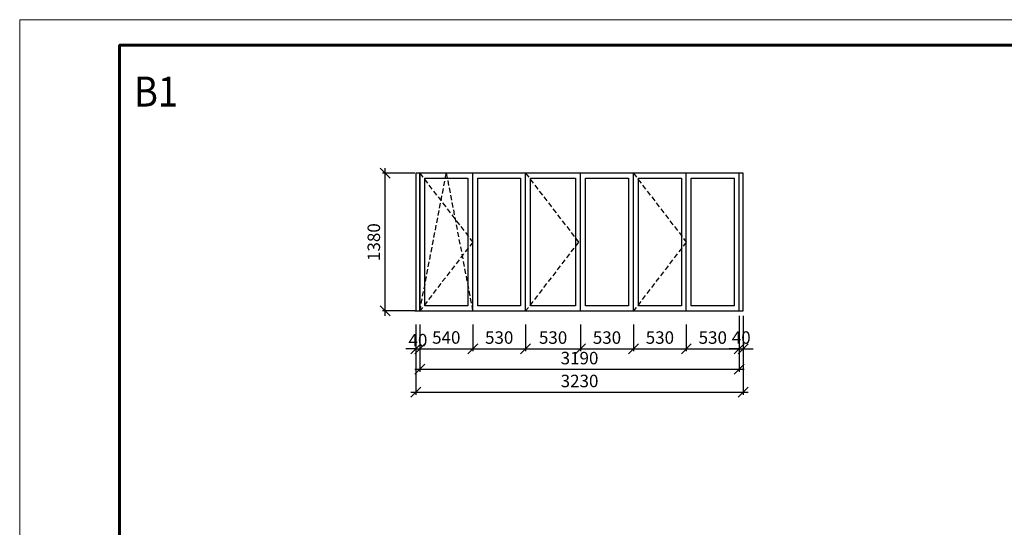
# Model space of a CAD drawing. Units: millimetres. Extents: x -692921 to 1876453, y 721463 to 1096779.
# Drawn here: x -495503 to -475773, y 793784 to 803958 of the extents above; entities that cross this region are included whole.
import ezdxf

# ---------------------------------------------------------------- set-up
doc = ezdxf.new("R2010")
doc.units = ezdxf.units.MM
doc.linetypes.add('DASHED', pattern=[0.75, 0.5, -0.25])
for name, color, linetype in [('00', 9, 'Continuous'), ('Прямые линии', 7, 'Continuous'), ('Размеры', 7, 'Continuous')]:
    doc.layers.add(name, color=color, linetype=linetype)
doc.styles.add('_MONO', font='MONARCH.SHX', dxfattribs={"width": 0.849})
doc.styles.add('MONARCH', font='MONARCH', dxfattribs={"width": 0.77})
doc.dimstyles.new('ВС-РАЗМЕР-ЛИНЕЙНЫЙ', dxfattribs={"dimtxt": 2.5, "dimasz": 2, "dimexe": 0.5, "dimexo": 1, "dimgap": 1, "dimtad": 1, "dimdec": 0, "dimzin": 0, "dimdsep": 46, "dimtxsty": 'MONARCH', "dimtsz": 1, "dimcen": 0, "dimdle": 1, "dimclrd": 134, "dimclre": 134, "dimclrt": 134, "dimadec": 0, "dimazin": 0, "dimtfac": 1, "dimtdec": 4, "dimtix": 1, "dimtmove": 2, "dimatfit": 3, "dimfxl": 0, "dimtvp": 2, "dimtolj": 1, "dimtzin": 0, "dimarcsym": 0})

# ---------------------------------------------------------------- blocks, each defined once
blk = doc.blocks.new('*D903')
at = {"layer": '00', "color": 134, "lineweight": -2, "ltscale": 0.166667}
for p, q in [((-487565, 797849), (-487565, 797314)), ((-487485, 797849), (-487485, 797314)), ((-487565, 797364), (-487765, 797364)), ((-487565, 797364), (-487485, 797364)), ((-487485, 797364), (-487285, 797364))]:
    blk.add_line(p, q, dxfattribs=at)
at = {"layer": '00', "color": 134, "linetype": 'Continuous', "lineweight": -2, "ltscale": 0.166667}
for p, q in [((-487665, 797264), (-487465, 797464)), ((-487585, 797264), (-487385, 797464))]:
    blk.add_line(p, q, dxfattribs=at)
at = {"layer": 'Defpoints', "color": 0, "linetype": 'Continuous', "ltscale": 0.166667}
for p in [(-487565, 797949), (-487485, 797949), (-487485, 797364)]:
    blk.add_point(p, dxfattribs=at)
at = {"layer": '00', "color": 134, "linetype": 'Continuous', "ltscale": 0.166667, "insert": (-487523, 797535), "char_height": 250, "attachment_point": 5, "style": 'MONARCH'}
blk.add_mtext('\\A1;40', dxfattribs=at)
blk = doc.blocks.new('*D904')
at = {"layer": '00', "color": 134, "lineweight": -2, "ltscale": 0.166667}
for p, q in [((-487485, 797849), (-487485, 797314)), ((-486425, 797849), (-486425, 797314)), ((-487585, 797364), (-486325, 797364))]:
    blk.add_line(p, q, dxfattribs=at)
at = {"layer": '00', "color": 134, "linetype": 'Continuous', "lineweight": -2, "ltscale": 0.166667}
for p, q in [((-487585, 797264), (-487385, 797464)), ((-486525, 797264), (-486325, 797464))]:
    blk.add_line(p, q, dxfattribs=at)
at = {"layer": 'Defpoints', "color": 0, "linetype": 'Continuous', "ltscale": 0.166667}
for p in [(-487485, 797949), (-486425, 797949), (-486425, 797364)]:
    blk.add_point(p, dxfattribs=at)
at = {"layer": '00', "color": 134, "linetype": 'Continuous', "ltscale": 0.166667, "insert": (-486955, 797589), "char_height": 250, "attachment_point": 5, "style": 'MONARCH'}
blk.add_mtext('\\A1;540', dxfattribs=at)
blk = doc.blocks.new('*D905')
at = {"layer": '00', "color": 134, "lineweight": -2, "ltscale": 0.166667}
for p, q in [((-486425, 797849), (-486425, 797312)), ((-485365, 797849), (-485365, 797312)), ((-486525, 797362), (-485265, 797362))]:
    blk.add_line(p, q, dxfattribs=at)
at = {"layer": '00', "color": 134, "linetype": 'Continuous', "lineweight": -2, "ltscale": 0.166667}
for p, q in [((-486525, 797262), (-486325, 797462)), ((-485465, 797262), (-485265, 797462))]:
    blk.add_line(p, q, dxfattribs=at)
at = {"layer": 'Defpoints', "color": 0, "linetype": 'Continuous', "ltscale": 0.166667}
for p in [(-486425, 797949), (-485365, 797949), (-485365, 797362)]:
    blk.add_point(p, dxfattribs=at)
at = {"layer": '00', "color": 134, "linetype": 'Continuous', "ltscale": 0.166667, "insert": (-485895, 797587), "char_height": 250, "attachment_point": 5, "style": 'MONARCH'}
blk.add_mtext('\\A1;530', dxfattribs=at)
blk = doc.blocks.new('*D906')
at = {"layer": '00', "color": 134, "lineweight": -2, "ltscale": 0.166667}
for p, q in [((-485365, 797849), (-485365, 797312)), ((-484265, 797849), (-484265, 797312)), ((-485465, 797362), (-484165, 797362))]:
    blk.add_line(p, q, dxfattribs=at)
at = {"layer": '00', "color": 134, "linetype": 'Continuous', "lineweight": -2, "ltscale": 0.166667}
for p, q in [((-485465, 797262), (-485265, 797462)), ((-484365, 797262), (-484165, 797462))]:
    blk.add_line(p, q, dxfattribs=at)
at = {"layer": 'Defpoints', "color": 0, "linetype": 'Continuous', "ltscale": 0.166667}
for p in [(-485365, 797949), (-484265, 797949), (-484265, 797362)]:
    blk.add_point(p, dxfattribs=at)
at = {"layer": '00', "color": 134, "linetype": 'Continuous', "ltscale": 0.166667, "insert": (-484815, 797587), "char_height": 250, "attachment_point": 5, "style": 'MONARCH'}
blk.add_mtext('\\A1;530', dxfattribs=at)
blk = doc.blocks.new('*D907')
at = {"layer": '00', "color": 134, "lineweight": -2, "ltscale": 0.166667}
for p, q in [((-484265, 797849), (-484265, 797312)), ((-483205, 797849), (-483205, 797312)), ((-484365, 797362), (-483105, 797362))]:
    blk.add_line(p, q, dxfattribs=at)
at = {"layer": '00', "color": 134, "linetype": 'Continuous', "lineweight": -2, "ltscale": 0.166667}
for p, q in [((-484365, 797262), (-484165, 797462)), ((-483305, 797262), (-483105, 797462))]:
    blk.add_line(p, q, dxfattribs=at)
at = {"layer": 'Defpoints', "color": 0, "linetype": 'Continuous', "ltscale": 0.166667}
for p in [(-484265, 797949), (-483205, 797949), (-483205, 797362)]:
    blk.add_point(p, dxfattribs=at)
at = {"layer": '00', "color": 134, "linetype": 'Continuous', "ltscale": 0.166667, "insert": (-483735, 797587), "char_height": 250, "attachment_point": 5, "style": 'MONARCH'}
blk.add_mtext('\\A1;530', dxfattribs=at)
blk = doc.blocks.new('*D908')
at = {"layer": '00', "color": 134, "lineweight": -2, "ltscale": 0.166667}
for p, q in [((-483205, 797849), (-483205, 797312)), ((-482145, 797849), (-482145, 797312)), ((-483305, 797362), (-482045, 797362))]:
    blk.add_line(p, q, dxfattribs=at)
at = {"layer": '00', "color": 134, "linetype": 'Continuous', "lineweight": -2, "ltscale": 0.166667}
for p, q in [((-483305, 797262), (-483105, 797462)), ((-482245, 797262), (-482045, 797462))]:
    blk.add_line(p, q, dxfattribs=at)
at = {"layer": 'Defpoints', "color": 0, "linetype": 'Continuous', "ltscale": 0.166667}
for p in [(-483205, 797949), (-482145, 797949), (-482145, 797362)]:
    blk.add_point(p, dxfattribs=at)
at = {"layer": '00', "color": 134, "linetype": 'Continuous', "ltscale": 0.166667, "insert": (-482675, 797587), "char_height": 250, "attachment_point": 5, "style": 'MONARCH'}
blk.add_mtext('\\A1;530', dxfattribs=at)
blk = doc.blocks.new('*D909')
at = {"layer": '00', "color": 134, "lineweight": -2, "ltscale": 0.166667}
for p, q in [((-481085, 798020), (-481085, 796901)), ((-487485, 797849), (-487485, 796901)), ((-487585, 796951), (-480985, 796951))]:
    blk.add_line(p, q, dxfattribs=at)
at = {"layer": '00', "color": 134, "linetype": 'Continuous', "lineweight": -2, "ltscale": 0.166667}
for p, q in [((-487585, 796851), (-487385, 797051)), ((-481185, 796851), (-480985, 797051))]:
    blk.add_line(p, q, dxfattribs=at)
at = {"layer": 'Defpoints', "color": 0, "linetype": 'Continuous', "ltscale": 0.166667}
for p in [(-481085, 798120), (-487485, 797949), (-481085, 796951)]:
    blk.add_point(p, dxfattribs=at)
at = {"layer": '00', "color": 134, "linetype": 'Continuous', "ltscale": 0.166667, "insert": (-484285, 797176), "char_height": 250, "attachment_point": 5, "style": 'MONARCH'}
blk.add_mtext('\\A1;3190', dxfattribs=at)
blk = doc.blocks.new('*D910')
at = {"layer": '00', "color": 134, "lineweight": -2, "ltscale": 0.166667}
for p, q in [((-481005, 798020), (-481005, 796442)), ((-487565, 797849), (-487565, 796442)), ((-487665, 796492), (-480905, 796492))]:
    blk.add_line(p, q, dxfattribs=at)
at = {"layer": '00', "color": 134, "linetype": 'Continuous', "lineweight": -2, "ltscale": 0.166667}
for p, q in [((-487665, 796392), (-487465, 796592)), ((-481105, 796392), (-480905, 796592))]:
    blk.add_line(p, q, dxfattribs=at)
at = {"layer": 'Defpoints', "color": 0, "linetype": 'Continuous', "ltscale": 0.166667}
for p in [(-481005, 798120), (-487565, 797949), (-481005, 796492)]:
    blk.add_point(p, dxfattribs=at)
at = {"layer": '00', "color": 134, "linetype": 'Continuous', "ltscale": 0.166667, "insert": (-484285, 796717), "char_height": 250, "attachment_point": 5, "style": 'MONARCH'}
blk.add_mtext('\\A1;3230', dxfattribs=at)
blk = doc.blocks.new('*D911')
at = {"layer": '00', "color": 134, "linetype": 'Continuous', "lineweight": -2, "ltscale": 0.166667}
for p, q in [((-488082, 800780), (-488282, 800980)), ((-488082, 798020), (-488282, 798220))]:
    blk.add_line(p, q, dxfattribs=at)
at = {"layer": '00', "color": 134, "lineweight": -2, "ltscale": 0.166667}
for p, q in [((-487585, 800880), (-488232, 800880)), ((-488182, 798020), (-488182, 800980)), ((-487585, 798120), (-488232, 798120))]:
    blk.add_line(p, q, dxfattribs=at)
at = {"layer": 'Defpoints', "color": 0, "linetype": 'Continuous', "ltscale": 0.166667}
for p in [(-488182, 800880), (-487485, 800880), (-487485, 798120)]:
    blk.add_point(p, dxfattribs=at)
at = {"layer": '00', "color": 134, "linetype": 'Continuous', "ltscale": 0.166667, "insert": (-488407, 799500), "char_height": 250, "attachment_point": 5, "rotation": 90, "style": 'MONARCH'}
blk.add_mtext('\\A1;1380', dxfattribs=at)
blk = doc.blocks.new('*D912')
at = {"layer": '00', "color": 134, "lineweight": -2, "ltscale": 0.166667}
for p, q in [((-482145, 797849), (-482145, 797312)), ((-481085, 797849), (-481085, 797312)), ((-482245, 797362), (-480985, 797362))]:
    blk.add_line(p, q, dxfattribs=at)
at = {"layer": '00', "color": 134, "linetype": 'Continuous', "lineweight": -2, "ltscale": 0.166667}
for p, q in [((-482245, 797262), (-482045, 797462)), ((-481185, 797262), (-480985, 797462))]:
    blk.add_line(p, q, dxfattribs=at)
at = {"layer": 'Defpoints', "color": 0, "linetype": 'Continuous', "ltscale": 0.166667}
for p in [(-482145, 797949), (-481085, 797949), (-481085, 797362)]:
    blk.add_point(p, dxfattribs=at)
at = {"layer": '00', "color": 134, "linetype": 'Continuous', "ltscale": 0.166667, "insert": (-481615, 797587), "char_height": 250, "attachment_point": 5, "style": 'MONARCH'}
blk.add_mtext('\\A1;530', dxfattribs=at)
blk = doc.blocks.new('*D913')
at = {"layer": '00', "color": 134, "lineweight": -2, "ltscale": 0.166667}
for p, q in [((-481085, 797849), (-481085, 797312)), ((-481005, 797849), (-481005, 797312)), ((-481085, 797362), (-481285, 797362)), ((-481085, 797362), (-481005, 797362)), ((-481005, 797362), (-480805, 797362))]:
    blk.add_line(p, q, dxfattribs=at)
at = {"layer": '00', "color": 134, "linetype": 'Continuous', "lineweight": -2, "ltscale": 0.166667}
for p, q in [((-481185, 797262), (-480985, 797462)), ((-481105, 797262), (-480905, 797462))]:
    blk.add_line(p, q, dxfattribs=at)
at = {"layer": 'Defpoints', "color": 0, "linetype": 'Continuous', "ltscale": 0.166667}
for p in [(-481085, 797949), (-481005, 797949), (-481005, 797362)]:
    blk.add_point(p, dxfattribs=at)
at = {"layer": '00', "color": 134, "linetype": 'Continuous', "ltscale": 0.166667, "insert": (-481045, 797587), "char_height": 250, "attachment_point": 5, "style": 'MONARCH'}
blk.add_mtext('\\A1;40', dxfattribs=at)

msp = doc.modelspace()

# ---------------------------------------------------------------- linework, layer by layer
at = {"color": 5, "lineweight": 60}
msp.add_lwpolyline([(-455494.8, 775632.2), (-493502.9, 775632.2), (-493502.9, 803445.1), (-455494.8, 803445.1)], close=True, dxfattribs=at)
at = {"layer": '00', "color": 0, "linetype": 'DASHED', "ltscale": 200}
for p, q in [((-487485, 800880.5), (-486425, 799500.5)), ((-487485, 798120.5), (-486955, 800880.5)), ((-486955, 800880.5), (-486425, 798120.5)), ((-485365, 800880.5), (-484305, 799500.5)), ((-483205, 800880.5), (-482145, 799500.5)), ((-486425, 799500.5), (-487485, 798120.5)), ((-484305, 799500.5), (-485365, 798120.5)), ((-482145, 799500.5), (-483205, 798120.5))]:
    msp.add_line(p, q, dxfattribs=at)
at = {"layer": 'Прямые линии', "ltscale": 100}
for p, q in [((-481005, 800880.5), (-487565, 800880.5)), ((-487565, 800880.5), (-487565, 798120.5)), ((-487485, 798120.5), (-487485, 800880.5)), ((-486425, 798120.5), (-486425, 800880.5)), ((-485365, 798120.5), (-485365, 800880.5)), ((-484265, 798120.5), (-484265, 800880.5)), ((-483205, 798120.5), (-483205, 800880.5)), ((-482145, 798120.5), (-482145, 800880.5)), ((-481085, 798120.5), (-481085, 800880.5)), ((-481005, 798120.5), (-481005, 800880.5)), ((-481005, 798120.5), (-481005, 800880.5)), ((-487585, 798120.5), (-481005, 798120.5))]:
    msp.add_line(p, q, dxfattribs=at)
at = {"layer": 'Прямые линии', "lineweight": 30, "ltscale": 100}
for p, q in [((-481085, 800880.5), (-487485, 800880.5)), ((-487485, 800880.5), (-487485, 798120.5)), ((-481085, 798120.5), (-481085, 800880.5)), ((-487485, 798120.5), (-481085, 798120.5))]:
    msp.add_line(p, q, dxfattribs=at)
at = {"layer": 'Прямые линии', "ltscale": 100}
for points in [[(-487385, 800780.5), (-486525, 800780.5), (-486525, 798220.5), (-487385, 798220.5)], [(-486325, 800780.5), (-485465, 800780.5), (-485465, 798220.5), (-486325, 798220.5)], [(-485265, 800780.5), (-484365, 800780.5), (-484365, 798220.5), (-485265, 798220.5)], [(-484165, 800780.5), (-483305, 800780.5), (-483305, 798220.5), (-484165, 798220.5)], [(-483105, 800780.5), (-482245, 800780.5), (-482245, 798220.5), (-483105, 798220.5)], [(-482045, 800780.5), (-481185, 800780.5), (-481185, 798220.5), (-482045, 798220.5)]]:
    msp.add_lwpolyline(points, close=True, dxfattribs=at)
at = {"layer": 'Прямые линии', "lineweight": 30, "ltscale": 100}
msp.add_lwpolyline([(-487485, 798120.5), (-481085, 798120.5)], dxfattribs=at)
at = {"layer": 'Размеры', "lineweight": 20, "ltscale": 5}
msp.add_lwpolyline([(-495502.9, 775132.2), (-454994.8, 775132.2), (-454994.8, 803957.8), (-495502.9, 803957.8)], close=True, dxfattribs=at)

# ---------------------------------------------------------------- texts
at = {"layer": 'Прямые линии', "ltscale": 100, "style": '_MONO', "width": 0.893478}
msp.add_text('В1', height=600, dxfattribs=at).set_placement((-493213.7, 802217))

# ---------------------------------------------------------------- dimensions: what is measured, and where the dimension line sits
at = {"layer": '00', "linetype": 'Continuous', "ltscale": 0.166667}
dim = msp.add_linear_dim(base=(-488182.2, 800880.5), p1=(-487485, 798120.5), p2=(-487485, 800880.5), angle=90, dimstyle='ВС-РАЗМЕР-ЛИНЕЙНЫЙ', override={"dimscale": 100, "dimasz": 1, "dimlfac": 0.5, "dimdsep": 0, "dimsah": 1, "dimarcsym": 2}, dxfattribs=at)
dim.commit()
dim.dimension.update_dxf_attribs({"geometry": '*D911', "text_midpoint": (-488407.2, 799500.5)})
for base, p1, p2, text, picture, middle in [((-481005, 796492), (-487565, 797948.5), (-481005, 798120.5), '3230', '*D910', (-484285, 796717)), ((-481085, 796950.8), (-487485, 797948.5), (-481085, 798120.5), '3190', '*D909', (-484285, 797175.8)), ((-486425, 797363.8), (-487485, 797948.5), (-486425, 797948.5), '540', '*D904', (-486955, 797588.8)), ((-485365, 797361.8), (-486425, 797948.5), (-485365, 797948.5), '530', '*D905', (-485895, 797586.8)), ((-484265, 797361.8), (-485365, 797948.5), (-484265, 797948.5), '530', '*D906', (-484815, 797586.8)), ((-483205, 797361.8), (-484265, 797948.5), (-483205, 797948.5), '530', '*D907', (-483735, 797586.8)), ((-482145, 797361.8), (-483205, 797948.5), (-482145, 797948.5), '530', '*D908', (-482675, 797586.8)), ((-481085, 797361.8), (-482145, 797948.5), (-481085, 797948.5), '530', '*D912', (-481615, 797586.8))]:
    dim = msp.add_linear_dim(base=base, p1=p1, p2=p2, text=text, dimstyle='ВС-РАЗМЕР-ЛИНЕЙНЫЙ', override={"dimscale": 100, "dimasz": 1, "dimlfac": 0.5, "dimdsep": 0, "dimsah": 1, "dimarcsym": 2}, dxfattribs=at)
    dim.commit()
    dim.dimension.update_dxf_attribs({"geometry": picture, "text_midpoint": middle})
dim = msp.add_linear_dim(base=(-487485, 797363.8), p1=(-487565, 797948.5), p2=(-487485, 797948.5), dimstyle='ВС-РАЗМЕР-ЛИНЕЙНЫЙ', override={"dimscale": 100, "dimasz": 1, "dimlfac": 0.5, "dimdsep": 0, "dimsah": 1, "dimarcsym": 2}, dxfattribs=at)
dim.commit()
dim.dimension.update_dxf_attribs({"geometry": '*D903', "text_midpoint": (-487523.1, 797535.4), "dimtype": 160})
dim = msp.add_linear_dim(base=(-481005, 797361.8), p1=(-481085, 797948.5), p2=(-481005, 797948.5), dimstyle='ВС-РАЗМЕР-ЛИНЕЙНЫЙ', override={"dimscale": 100, "dimasz": 1, "dimlfac": 0.5, "dimdsep": 0, "dimsah": 1, "dimarcsym": 2}, dxfattribs=at)
dim.commit()
dim.dimension.update_dxf_attribs({"geometry": '*D913', "text_midpoint": (-481045, 797586.8)})

doc.saveas('drawing.dxf')
